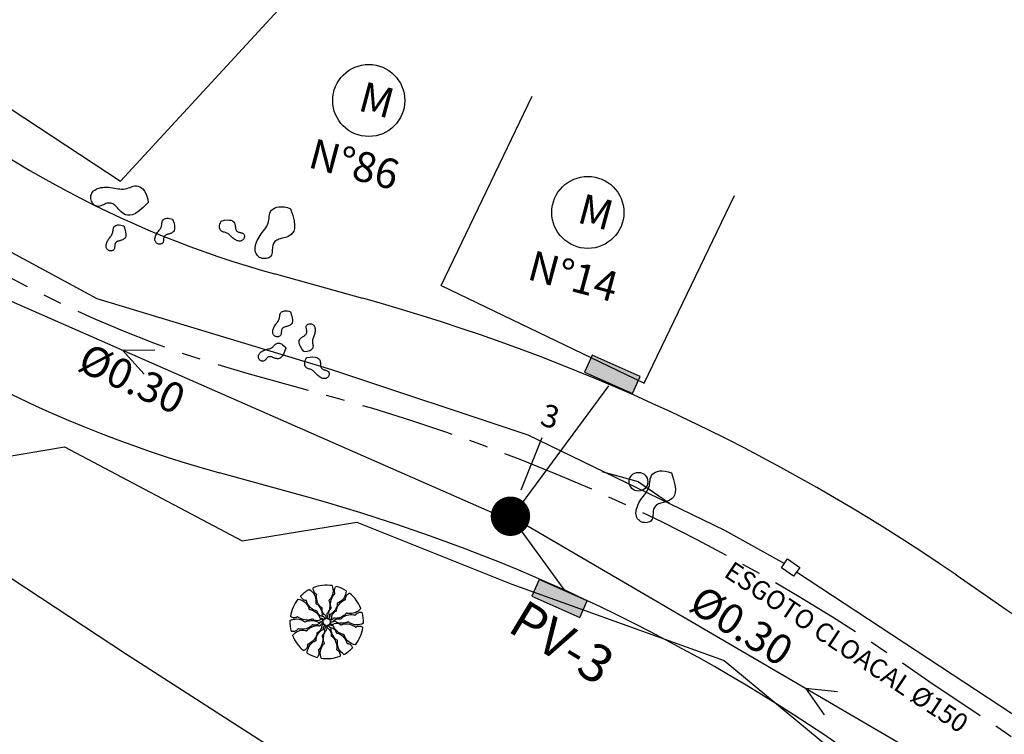
# Model space of a CAD drawing. Extents: x 181388 to 181835, y 1670610 to 1670987.
# Drawn here: x 181523 to 181549, y 1670879 to 1670898 of the extents above; entities that cross this region are included whole.
import ezdxf

# ---------------------------------------------------------------- set-up
doc = ezdxf.new("R2010")
doc.units = 0
doc.header["$MEASUREMENT"] = 0
doc.linetypes.add('CENTER', pattern=[2, 1.25, -0.25, 0.25, -0.25])
doc.layers.get('0').update_dxf_attribs({"linetype": 'CONTINUOUS'})
for name, color, linetype in [('AGUAESGOTO', 2, 'CONTINUOUS'), ('ARV', 1, 'CONTINUOUS'), ('CA', 2, 'ARAME'), ('CASA', 2, 'CONTINUOUS'), ('CRISTA', 7, 'CONTINUOUS'), ('DREN', 4, 'CONTINUOUS'), ('EC', 1, 'CONTINUOUS'), ('EIXO', 1, 'CENTER'), ('ESGOTO', 1, 'ESGOTO'), ('MA', 2, 'MURO'), ('PENA1', 1, 'CONTINUOUS'), ('PENA3', 3, 'CONTINUOUS'), ('PRAN-1', 1, 'CONTINUOUS'), ('TEXTOS', 7, 'CONTINUOUS')]:
    doc.layers.add(name, color=color, linetype=linetype)
doc.styles.get("Standard").update_dxf_attribs({"font": 'simplex.shx'})
doc.linetypes.add('ARAME', pattern='A,3,-0.5,["X",STANDARD,S=0.5,R=0,X=0,Y=-0.2],-0.5', length=4)
doc.linetypes.add('ESGOTO', pattern='A,12.7,-5.08,["00",STANDARD,S=2.54,R=0,X=-2.54,Y=-1.27],-5.08', length=22.86)
doc.linetypes.add('MURO', pattern='A,0.7,[130,ltypeshp.shx,S=0.2,R=0,X=0,Y=0],0.7', length=1.4)
doc.linetypes.add('TRACKS', pattern='A,0.15,[130,ltypeshp.shx,S=0.25,R=0,X=0,Y=0],0.15', length=0.3)

# ---------------------------------------------------------------- blocks, each defined once
blk = doc.blocks.new('EST')
at = {"layer": 'PRAN-1'}
blk.add_line((0, -0.75), (0, 0.75), dxfattribs=at)
blk = doc.blocks.new('BP')
at = {"layer": 'DREN', "linetype": 'CONTINUOUS'}
blk.add_hatch(color=256, dxfattribs=at).paths.add_polyline_path([(1, 0), (-1, 0), (-1, -0.7), (1, -0.7)])
blk.add_lwpolyline([(-1, -0.7), (1, -0.7), (1, 0), (-1, 0)], close=True, dxfattribs=at)

msp = doc.modelspace()

# ---------------------------------------------------------------- hatches: boundary and pattern name
at = {"layer": 'PENA1', "linetype": 'CONTINUOUS'}
h = msp.add_hatch(dxfattribs=at)
h.set_pattern_fill('LINE', color=1, scale=0.5, angle=372.1867, style=0)
h.set_pattern_definition([(12.18674864, (1846691.3, 1447732.857), (-0.3351192405, 1.55172528), [])])
h.paths.add_polyline_path([(181539.825, 1670869.228), (181536.191, 1670871.056), (181533.422, 1670872.449), (181531.224, 1670868.081), (181536.108, 1670861.84)])
h.paths.add_polyline_path([(181534.121, 1670868.292, -1.000009), (181536.451, 1670867.719, -1.000009)], flags=16)
h.paths.add_polyline_path([(181536.191, 1670871.056), (181539.825, 1670869.228), (181541.164, 1670871.89), (181537.53, 1670873.718)])
h.paths.add_polyline_path([(181539.751, 1670871.135, -1.000009), (181537.421, 1670871.708, -1.000009)], flags=16)
h.paths.add_polyline_path([(181527.684, 1670877.888), (181523.55, 1670869.003), (181529.29, 1670866.332), (181533.425, 1670875.217)])
h.paths.add_polyline_path([(181529.56, 1670871.381, -1.000009), (181527.229, 1670871.953, -1.000009)], flags=16)
h.paths.add_polyline_path([(181513.323, 1670884.841), (181509.912, 1670887.543), (181508.018, 1670885.152), (181505.611, 1670887.059), (181502.737, 1670882.307), (181514.504, 1670874.382), (181519.008, 1670882.071)])
h.paths.add_polyline_path([(181510.428, 1670881.225, -1.000009), (181512.758, 1670880.652, -1.000009)], flags=16)
h.paths.add_polyline_path([(181535.848, 1670868.403), (181534.873, 1670868.665), (181534.561, 1670867.506), (181535.536, 1670867.244)], flags=8)
h.paths.add_polyline_path([(181537.568, 1670869.822), (181534.827, 1670870.559), (181534.516, 1670869.4), (181537.256, 1670868.663)], flags=24)
h.paths.add_polyline_path([(181539.54, 1670871.795), (181537.793, 1670872.265), (181537.481, 1670871.106), (181539.229, 1670870.636)], flags=8)
h.paths.add_polyline_path([(181542.24, 1670872.078), (181541.047, 1670872.371), (181540.903, 1670871.788), (181542.096, 1670871.495)], flags=9)
h.paths.add_polyline_path([(181538.606, 1670873.906), (181537.432, 1670874.194), (181537.288, 1670873.612), (181538.463, 1670873.323)], flags=9)
h.paths.add_polyline_path([(181528.957, 1670872.065), (181527.982, 1670872.327), (181527.67, 1670871.168), (181528.645, 1670870.906)], flags=8)
h.paths.add_polyline_path([(181530.677, 1670873.484), (181527.348, 1670874.38), (181527.036, 1670873.221), (181530.365, 1670872.325)], flags=24)
h.paths.add_polyline_path([(181534.233, 1670875.326), (181533.039, 1670875.619), (181532.896, 1670875.037), (181534.089, 1670874.743)], flags=9)
h.paths.add_polyline_path([(181528.585, 1670878.029), (181527.559, 1670878.282), (181527.415, 1670877.699), (181528.442, 1670877.447)], flags=9)
h.paths.add_polyline_path([(181512.155, 1670881.336), (181511.18, 1670881.598), (181510.869, 1670880.439), (181511.844, 1670880.177)], flags=8)
h.paths.add_polyline_path([(181513.875, 1670882.755), (181510.546, 1670883.651), (181510.234, 1670882.492), (181513.564, 1670881.596)], flags=24)
h.paths.add_polyline_path([(181519.91, 1670882.212), (181518.717, 1670882.506), (181518.573, 1670881.923), (181519.766, 1670881.63)], flags=9)
h.paths.add_polyline_path([(181513.649, 1670885.055), (181512.437, 1670885.353), (181512.294, 1670884.77), (181513.506, 1670884.472)], flags=25)
h.paths.add_polyline_path([(181510.662, 1670887.697), (181509.469, 1670887.991), (181509.326, 1670887.408), (181510.519, 1670887.115)], flags=9)

# ---------------------------------------------------------------- linework, layer by layer
at = {"linetype": 'CONTINUOUS', "ltscale": 5, "const_width": 0.525}
msp.add_lwpolyline([(181535.828, 1670884.432, 1), (181536.353, 1670884.432, 1)], format="xyb", close=True, dxfattribs=at)
at = {"layer": 'ARV', "color": 1, "ltscale": 0.5}
for points in [[(181530.737, 1670882.48, -0.131247), (181530.866, 1670882.34, -0.13331), (181530.908, 1670882.157, -0.053308), (181530.903, 1670882.124, 0.169275), (181530.904, 1670882.114, 0.191994), (181530.917, 1670882.1, -0.093208), (181530.948, 1670882.08, -0.078808), (181531.032, 1670881.968, -0.08571), (181531.072, 1670881.846, -0.09635), (181531.07, 1670881.809, 0.174513), (181531.072, 1670881.787, 0.188222), (181531.092, 1670881.769, -0.126406), (181531.125, 1670881.745, -0.174466), (181531.138, 1670881.71, 0.408922), (181531.15, 1670881.698, 0.112048), (181531.152, 1670881.698, 0.029807), (181531.16, 1670881.702, 0.574947), (181531.158, 1670881.792, -0.255344), (181531.071, 1670881.928, -0.055447), (181531.073, 1670881.971, 0.156568), (181531.071, 1670881.987, 0.168717), (181531.062, 1670881.996, -0.077005), (181531.039, 1670882.011, -0.113729), (181530.954, 1670882.135, -0.096241), (181530.922, 1670882.309, -0.074614), (181530.927, 1670882.339, 0.189556), (181530.926, 1670882.352, 0.190897), (181530.919, 1670882.359, -0.076956), (181530.898, 1670882.371, -0.129451), (181530.848, 1670882.44, -0.126793), (181530.837, 1670882.526)], [(181531.338, 1670882.582, -0.131247), (181531.36, 1670882.393, -0.13331), (181531.284, 1670882.221, -0.053308), (181531.261, 1670882.198, 0.169275), (181531.256, 1670882.189, 0.191994), (181531.259, 1670882.17, -0.093208), (181531.271, 1670882.135, -0.078808), (181531.273, 1670881.995, -0.08571), (181531.232, 1670881.873, -0.09635), (181531.209, 1670881.844, 0.174513), (181531.198, 1670881.826, 0.188222), (181531.203, 1670881.799, -0.126406), (181531.215, 1670881.76, -0.174466), (181531.205, 1670881.725, 0.408922), (181531.208, 1670881.707, 0.112048), (181531.21, 1670881.706, 0.029807), (181531.218, 1670881.705, 0.574947), (181531.27, 1670881.779, -0.255344), (181531.281, 1670881.94, -0.055447), (181531.308, 1670881.974, 0.156568), (181531.315, 1670881.987, 0.168717), (181531.313, 1670882, -0.077005), (181531.304, 1670882.026, -0.113729), (181531.309, 1670882.176, -0.096241), (181531.387, 1670882.335, -0.074614), (181531.408, 1670882.356, 0.189556), (181531.415, 1670882.367, 0.190897), (181531.413, 1670882.377, -0.076956), (181531.404, 1670882.399, -0.129451), (181531.404, 1670882.484, -0.126793), (181531.447, 1670882.56)], [(181531.714, 1670882.443, -0.131247), (181531.658, 1670882.261, -0.13331), (181531.519, 1670882.134, -0.053308), (181531.489, 1670882.122, 0.169275), (181531.48, 1670882.116, 0.191994), (181531.476, 1670882.098, -0.093208), (181531.473, 1670882.06, -0.078808), (181531.418, 1670881.932, -0.08571), (181531.333, 1670881.836, -0.09635), (181531.299, 1670881.819, 0.174513), (181531.282, 1670881.807, 0.188222), (181531.276, 1670881.78, -0.126406), (181531.272, 1670881.739, -0.174466), (181531.248, 1670881.711, 0.408922), (181531.243, 1670881.694, 0.112048), (181531.245, 1670881.692, 0.029807), (181531.252, 1670881.688, 0.574947), (181531.329, 1670881.735, -0.255344), (181531.404, 1670881.878, -0.055447), (181531.442, 1670881.898, 0.156568), (181531.454, 1670881.908, 0.168717), (181531.457, 1670881.92, -0.077005), (181531.459, 1670881.947, -0.113729), (181531.524, 1670882.083, -0.096241), (181531.659, 1670882.197, -0.074614), (181531.687, 1670882.208, 0.189556), (181531.698, 1670882.215, 0.190897), (181531.7, 1670882.225, -0.076956), (181531.7, 1670882.249, -0.129451), (181531.735, 1670882.327, -0.126793), (181531.804, 1670882.379)], [(181530.429, 1670882.224, -0.131247), (181530.603, 1670882.148, -0.13331), (181530.715, 1670881.997, -0.053308), (181530.723, 1670881.965, 0.169275), (181530.728, 1670881.955, 0.191994), (181530.746, 1670881.949, -0.093208), (181530.783, 1670881.942, -0.078808), (181530.904, 1670881.874, -0.08571), (181530.99, 1670881.778, -0.09635), (181531.003, 1670881.743, 0.174513), (181531.013, 1670881.724, 0.188222), (181531.039, 1670881.715, -0.126406), (181531.079, 1670881.707, -0.174466), (181531.104, 1670881.68, 0.408922), (181531.121, 1670881.673, 0.112048), (181531.123, 1670881.674, 0.029807), (181531.128, 1670881.681, 0.574947), (181531.09, 1670881.763, -0.255344), (181530.956, 1670881.853, -0.055447), (181530.94, 1670881.893, 0.156568), (181530.932, 1670881.906, 0.168717), (181530.92, 1670881.911, -0.077005), (181530.893, 1670881.916, -0.113729), (181530.766, 1670881.995, -0.096241), (181530.667, 1670882.142, -0.074614), (181530.659, 1670882.172, 0.189556), (181530.653, 1670882.183, 0.190897), (181530.644, 1670882.186, -0.076956), (181530.62, 1670882.189, -0.129451), (181530.546, 1670882.232, -0.126793), (181530.502, 1670882.307)], [(181532.104, 1670881.973, -0.131247), (181531.95, 1670881.86, -0.13331), (181531.763, 1670881.84, -0.053308), (181531.732, 1670881.848, 0.169275), (181531.721, 1670881.848, 0.191994), (181531.707, 1670881.837, -0.093208), (181531.683, 1670881.808, -0.078808), (181531.562, 1670881.737, -0.08571), (181531.437, 1670881.711, -0.09635), (181531.4, 1670881.717, 0.174513), (181531.378, 1670881.717, 0.188222), (181531.357, 1670881.699, -0.126406), (181531.33, 1670881.669, -0.174466), (181531.294, 1670881.66, 0.408922), (181531.28, 1670881.649, 0.112048), (181531.281, 1670881.647, 0.029807), (181531.284, 1670881.639, 0.574947), (181531.373, 1670881.631, -0.255344), (181531.519, 1670881.702, -0.055447), (181531.561, 1670881.696, 0.156568), (181531.577, 1670881.696, 0.168717), (181531.587, 1670881.704, -0.077005), (181531.604, 1670881.725, -0.113729), (181531.737, 1670881.796, -0.096241), (181531.914, 1670881.808, -0.074614), (181531.943, 1670881.8, 0.189556), (181531.955, 1670881.799, 0.190897), (181531.963, 1670881.806, -0.076956), (181531.977, 1670881.825, -0.129451), (181532.051, 1670881.868, -0.126793), (181532.138, 1670881.868)], [(181530.217, 1670881.652, -0.131247), (181530.403, 1670881.694, -0.13331), (181530.582, 1670881.638, -0.053308), (181530.608, 1670881.618, 0.169275), (181530.617, 1670881.613, 0.191994), (181530.635, 1670881.618, -0.093208), (181530.669, 1670881.635, -0.078808), (181530.807, 1670881.652, -0.08571), (181530.933, 1670881.625, -0.09635), (181530.964, 1670881.605, 0.174513), (181530.984, 1670881.596, 0.188222), (181531.01, 1670881.604, -0.126406), (181531.047, 1670881.621, -0.174466), (181531.083, 1670881.614, 0.408922), (181531.101, 1670881.619, 0.112048), (181531.101, 1670881.621, 0.029807), (181531.102, 1670881.629, 0.574947), (181531.023, 1670881.672, -0.255344), (181530.861, 1670881.666, -0.055447), (181530.825, 1670881.689, 0.156568), (181530.81, 1670881.695, 0.168717), (181530.798, 1670881.691, -0.077005), (181530.774, 1670881.679, -0.113729), (181530.624, 1670881.668, -0.096241), (181530.457, 1670881.727, -0.074614), (181530.433, 1670881.746, 0.189556), (181530.422, 1670881.752, 0.190897), (181530.413, 1670881.749, -0.076956), (181530.392, 1670881.737, -0.129451), (181530.307, 1670881.728, -0.126793), (181530.227, 1670881.762)], [(181530.284, 1670881.257, -0.131247), (181530.437, 1670881.37, -0.13331), (181530.624, 1670881.391, -0.053308), (181530.656, 1670881.383, 0.169275), (181530.666, 1670881.382, 0.191994), (181530.681, 1670881.394, -0.093208), (181530.705, 1670881.423, -0.078808), (181530.825, 1670881.494, -0.08571), (181530.951, 1670881.52, -0.09635), (181530.988, 1670881.514, 0.174513), (181531.009, 1670881.514, 0.188222), (181531.03, 1670881.532, -0.126406), (181531.057, 1670881.562, -0.174466), (181531.093, 1670881.57, 0.408922), (181531.107, 1670881.581, 0.112048), (181531.107, 1670881.583, 0.029807), (181531.104, 1670881.591, 0.574947), (181531.014, 1670881.599, -0.255344), (181530.869, 1670881.528, -0.055447), (181530.826, 1670881.535, 0.156568), (181530.811, 1670881.534, 0.168717), (181530.801, 1670881.526, -0.077005), (181530.783, 1670881.505, -0.113729), (181530.65, 1670881.435, -0.096241), (181530.474, 1670881.422, -0.074614), (181530.445, 1670881.431, 0.189556), (181530.432, 1670881.431, 0.190897), (181530.425, 1670881.425, -0.076956), (181530.41, 1670881.405, -0.129451), (181530.336, 1670881.363, -0.126793), (181530.249, 1670881.362)], [(181532.171, 1670881.579, -0.131247), (181531.985, 1670881.536, -0.13331), (181531.806, 1670881.592, -0.053308), (181531.78, 1670881.613, 0.169275), (181531.77, 1670881.617, 0.191994), (181531.752, 1670881.612, -0.093208), (181531.719, 1670881.596, -0.078808), (181531.58, 1670881.579, -0.08571), (181531.455, 1670881.605, -0.09635), (181531.423, 1670881.626, 0.174513), (181531.404, 1670881.634, 0.188222), (181531.377, 1670881.626, -0.126406), (181531.34, 1670881.61, -0.174466), (181531.304, 1670881.616, 0.408922), (181531.287, 1670881.612, 0.112048), (181531.286, 1670881.61, 0.029807), (181531.286, 1670881.601, 0.574947), (181531.364, 1670881.558, -0.255344), (181531.526, 1670881.565, -0.055447), (181531.563, 1670881.542, 0.156568), (181531.577, 1670881.536, 0.168717), (181531.589, 1670881.539, -0.077005), (181531.614, 1670881.551, -0.113729), (181531.764, 1670881.563, -0.096241), (181531.93, 1670881.503, -0.074614), (181531.954, 1670881.484, 0.189556), (181531.965, 1670881.479, 0.190897), (181531.975, 1670881.482, -0.076956), (181531.996, 1670881.494, -0.129451), (181532.081, 1670881.503, -0.126793), (181532.16, 1670881.469)], [(181530.673, 1670880.787, -0.131247), (181530.73, 1670880.97, -0.13331), (181530.868, 1670881.097, -0.053308), (181530.899, 1670881.109, 0.169275), (181530.907, 1670881.115, 0.191994), (181530.912, 1670881.133, -0.093208), (181530.914, 1670881.17, -0.078808), (181530.969, 1670881.299, -0.08571), (181531.055, 1670881.394, -0.09635), (181531.088, 1670881.411, 0.174513), (181531.105, 1670881.424, 0.188222), (181531.112, 1670881.451, -0.126406), (181531.116, 1670881.491, -0.174466), (181531.139, 1670881.519, 0.408922), (181531.144, 1670881.536, 0.112048), (181531.143, 1670881.538, 0.029807), (181531.136, 1670881.543, 0.574947), (181531.059, 1670881.496, -0.255344), (181530.984, 1670881.353, -0.055447), (181530.946, 1670881.333, 0.156568), (181530.933, 1670881.323, 0.168717), (181530.93, 1670881.311, -0.077005), (181530.928, 1670881.283, -0.113729), (181530.863, 1670881.148, -0.096241), (181530.729, 1670881.033, -0.074614), (181530.7, 1670881.022, 0.189556), (181530.69, 1670881.015, 0.190897), (181530.687, 1670881.006, -0.076956), (181530.687, 1670880.982, -0.129451), (181530.653, 1670880.904, -0.126793), (181530.583, 1670880.851)], [(181531.049, 1670880.648, -0.131247), (181531.028, 1670880.838, -0.13331), (181531.103, 1670881.01, -0.053308), (181531.126, 1670881.033, 0.169275), (181531.132, 1670881.042, 0.191994), (181531.129, 1670881.06, -0.093208), (181531.116, 1670881.096, -0.078808), (181531.115, 1670881.235, -0.08571), (181531.155, 1670881.357, -0.09635), (181531.179, 1670881.386, 0.174513), (181531.189, 1670881.405, 0.188222), (181531.184, 1670881.432, -0.126406), (181531.172, 1670881.47, -0.174466), (181531.183, 1670881.506, 0.408922), (181531.18, 1670881.523, 0.112048), (181531.178, 1670881.524, 0.029807), (181531.17, 1670881.525, 0.574947), (181531.118, 1670881.452, -0.255344), (181531.107, 1670881.29, -0.055447), (181531.08, 1670881.257, 0.156568), (181531.072, 1670881.243, 0.168717), (181531.074, 1670881.23, -0.077005), (181531.084, 1670881.205, -0.113729), (181531.078, 1670881.054, -0.096241), (181531.001, 1670880.895, -0.074614), (181530.979, 1670880.874, 0.189556), (181530.972, 1670880.864, 0.190897), (181530.974, 1670880.854, -0.076956), (181530.984, 1670880.832, -0.129451), (181530.983, 1670880.746, -0.126793), (181530.941, 1670880.671)], [(181531.651, 1670880.751, -0.131247), (181531.521, 1670880.891, -0.13331), (181531.48, 1670881.074, -0.053308), (181531.485, 1670881.106, 0.169275), (181531.484, 1670881.117, 0.191994), (181531.471, 1670881.13, -0.093208), (181531.439, 1670881.151, -0.078808), (181531.355, 1670881.262, -0.08571), (181531.316, 1670881.384, -0.09635), (181531.317, 1670881.422, 0.174513), (181531.315, 1670881.443, 0.188222), (181531.295, 1670881.462, -0.126406), (181531.262, 1670881.486, -0.174466), (181531.25, 1670881.52, 0.408922), (181531.237, 1670881.533, 0.112048), (181531.235, 1670881.533, 0.029807), (181531.228, 1670881.529, 0.574947), (181531.23, 1670881.439, -0.255344), (181531.316, 1670881.302, -0.055447), (181531.314, 1670881.259, 0.156568), (181531.317, 1670881.244, 0.168717), (181531.326, 1670881.235, -0.077005), (181531.349, 1670881.219, -0.113729), (181531.433, 1670881.095, -0.096241), (181531.465, 1670880.921, -0.074614), (181531.46, 1670880.891, 0.189556), (181531.461, 1670880.879, 0.190897), (181531.469, 1670880.872, -0.076956), (181531.489, 1670880.86, -0.129451), (181531.54, 1670880.791, -0.126793), (181531.55, 1670880.705)], [(181531.959, 1670881.006, -0.131247), (181531.784, 1670881.083, -0.13331), (181531.673, 1670881.234, -0.053308), (181531.664, 1670881.266, 0.169275), (181531.659, 1670881.275, 0.191994), (181531.642, 1670881.282, -0.093208), (181531.605, 1670881.288, -0.078808), (181531.483, 1670881.357, -0.08571), (181531.398, 1670881.453, -0.09635), (181531.385, 1670881.488, 0.174513), (181531.374, 1670881.506, 0.188222), (181531.348, 1670881.515, -0.126406), (181531.309, 1670881.524, -0.174466), (181531.283, 1670881.551, 0.408922), (181531.267, 1670881.557, 0.112048), (181531.265, 1670881.556, 0.029807), (181531.26, 1670881.549, 0.574947), (181531.297, 1670881.468, -0.255344), (181531.432, 1670881.377, -0.055447), (181531.447, 1670881.337, 0.156568), (181531.455, 1670881.324, 0.168717), (181531.467, 1670881.32, -0.077005), (181531.494, 1670881.315, -0.113729), (181531.622, 1670881.235, -0.096241), (181531.721, 1670881.088, -0.074614), (181531.728, 1670881.059, 0.189556), (181531.734, 1670881.048, 0.190897), (181531.743, 1670881.044, -0.076956), (181531.767, 1670881.042, -0.129451), (181531.841, 1670880.999, -0.126793), (181531.885, 1670880.924)]]:
    msp.add_lwpolyline(points, format="xyb", dxfattribs=at)
for start, end in [(117.8547, 135.0036), (81.4873, 111.4873), (57.8547, 75.0036), (21.4873, 51.371), (141.4873, 171.371), (357.8547, 15.0036), (177.8547, 195.0036), (321.4873, 351.371), (201.4873, 231.4873), (237.8547, 255.0036), (297.8547, 315.0036), (261.4873, 291.371)]:
    msp.add_arc((181531.194, 1670881.615), 0.978, start, end, dxfattribs=at)
at = {"layer": 'CA', "color": 1, "linetype": 'ARAME'}
for p, q in [((181534.242, 1670890.577), (181536.665, 1670895.622)), ((181539.654, 1670887.977), (181542.055, 1670892.975)), ((181534.242, 1670890.577), (181539.654, 1670887.977)), ((181520.638, 1670884.191), (181525.865, 1670880.756))]:
    msp.add_line(p, q, dxfattribs=at)
at = {"layer": 'CASA', "color": 1}
for centre in [(181532.315, 1670895.511), (181538.152, 1670892.527)]:
    msp.add_circle(centre, 0.96, dxfattribs=at)
at = {"layer": 'CRISTA', "color": 1, "linetype": 'CONTINUOUS'}
for p, q in [((181521.153, 1670885.772), (181524.214, 1670886.277)), ((181524.214, 1670886.277), (181528.943, 1670883.772)), ((181528.943, 1670883.772), (181532.002, 1670884.273)), ((181532.002, 1670884.273), (181536.129, 1670882.62)), ((181536.129, 1670882.62), (181541.787, 1670880.591)), ((181541.787, 1670880.591), (181546.587, 1670876.608))]:
    msp.add_line(p, q, dxfattribs=at)
at = {"layer": 'DREN', "linetype": 'CONTINUOUS'}
msp.add_line((181517.478, 1670892.493), (181535.828, 1670884.432), dxfattribs=at)
at = {"layer": 'DREN'}
for p, q in [((181525.754, 1670888.858), (181526.62, 1670888.867)), ((181525.754, 1670888.858), (181526.333, 1670888.214)), ((181553.132, 1670874.489), (181536.09, 1670884.432)), ((181543.946, 1670879.849), (181544.807, 1670879.759)), ((181543.946, 1670879.849), (181544.447, 1670879.143))]:
    msp.add_line(p, q, dxfattribs=at)
at = {"layer": 'EC', "color": 1, "linetype": 'CONTINUOUS'}
msp.add_line((181525.865, 1670880.756), (181534.375, 1670875.292), dxfattribs=at)
at = {"layer": 'EIXO', "color": 1}
for p, q in [((181529.073, 1670888.239), (181529.073, 1670888.239)), ((181529.073, 1670888.239), (181529.073, 1670888.239)), ((181529.073, 1670888.239), (181529.073, 1670888.239)), ((181539.5, 1670885.351), (181538.536, 1670885.618)), ((181539.5, 1670885.351), (181540.324, 1670884.784))]:
    msp.add_line(p, q, dxfattribs=at)
at = {"layer": 'EIXO', "color": 1, "ltscale": 2, "flags": 128}
msp.add_lwpolyline([(181608.244, 1670856.989), (181583.24, 1670863.544, -0.086724), (181547.239, 1670880.028), (181546.406, 1670880.601, 0.083234), (181531.422, 1670887.588), (181529.073, 1670888.239, -0.116317), (181516.999, 1670894.864), (181507.247, 1670903.651, 0.133888), (181485.17, 1670914.789, 0.133888)], format="xyb", dxfattribs=at)
at = {"layer": 'ESGOTO', "linetype": 'ESGOTO', "ltscale": 0.15, "flags": 128}
for points in [[(181519.97, 1670892.984), (181525.069, 1670890.23), (181531.327, 1670888.345), (181536.552, 1670886.6), (181541.79, 1670884.063), (181543.391, 1670883.175)], [(181543.714, 1670882.949), (181553.892, 1670876.256), (181559.528, 1670873.272)]]:
    msp.add_lwpolyline(points, dxfattribs=at)
at = {"layer": 'ESGOTO', "color": 1, "linetype": 'CONTINUOUS'}
msp.add_lwpolyline([(181543.632, 1670882.831), (181543.309, 1670883.057), (181543.474, 1670883.293), (181543.797, 1670883.067)], close=True, dxfattribs=at)
msp.add_lwpolyline([(181543.632, 1670882.831), (181543.309, 1670883.057), (181543.474, 1670883.293), (181543.797, 1670883.067)], close=True, dxfattribs=at)
at = {"layer": 'MA', "color": 1, "linetype": 'MURO'}
for p, q in [((181525.704, 1670893.365), (181531.031, 1670899.146)), ((181520.872, 1670896.531), (181525.704, 1670893.365))]:
    msp.add_line(p, q, dxfattribs=at)
at = {"layer": 'MA', "color": 1, "linetype": 'ARAME'}
for points in [[(181526.438, 1670892.795), (181526.309, 1670892.662), (181526.197, 1670892.566), (181526.1, 1670892.502), (181526.018, 1670892.466), (181525.948, 1670892.451), (181525.888, 1670892.453), (181525.837, 1670892.468), (181525.794, 1670892.49), (181525.755, 1670892.515), (181525.722, 1670892.541), (181525.692, 1670892.569), (181525.665, 1670892.597), (181525.641, 1670892.625), (181525.618, 1670892.652), (181525.595, 1670892.678), (181525.572, 1670892.702), (181525.548, 1670892.723), (181525.523, 1670892.741), (181525.496, 1670892.756), (181525.469, 1670892.767), (181525.44, 1670892.775), (181525.411, 1670892.778), (181525.38, 1670892.777), (181525.347, 1670892.772), (181525.314, 1670892.762), (181525.28, 1670892.748), (181525.245, 1670892.733), (181525.21, 1670892.718), (181525.175, 1670892.705), (181525.14, 1670892.694), (181525.106, 1670892.689), (181525.074, 1670892.69), (181525.043, 1670892.7), (181525.014, 1670892.716), (181524.987, 1670892.738), (181524.964, 1670892.766), (181524.944, 1670892.797), (181524.928, 1670892.831), (181524.917, 1670892.867), (181524.911, 1670892.903), (181524.91, 1670892.94), (181524.915, 1670892.975), (181524.925, 1670893.009), (181524.94, 1670893.042), (181524.96, 1670893.072), (181524.985, 1670893.1), (181525.016, 1670893.125), (181525.05, 1670893.146), (181525.09, 1670893.164), (181525.133, 1670893.178), (181525.179, 1670893.188), (181525.228, 1670893.196), (181525.279, 1670893.2), (181525.331, 1670893.2), (181525.384, 1670893.198), (181525.436, 1670893.194), (181525.488, 1670893.186), (181525.538, 1670893.178), (181525.588, 1670893.168), (181525.637, 1670893.16), (181525.685, 1670893.153), (181525.732, 1670893.149), (181525.779, 1670893.149), (181525.824, 1670893.154), (181525.869, 1670893.164), (181525.912, 1670893.179), (181525.956, 1670893.195), (181525.999, 1670893.211), (181526.042, 1670893.224), (181526.085, 1670893.233), (181526.128, 1670893.236), (181526.172, 1670893.229), (181526.217, 1670893.212), (181526.261, 1670893.183), (181526.303, 1670893.145), (181526.342, 1670893.095), (181526.376, 1670893.035), (181526.404, 1670892.965), (181526.426, 1670892.885), (181526.438, 1670892.795)], [(181530.233, 1670892.625), (181530.292, 1670892.449), (181530.327, 1670892.306), (181530.34, 1670892.191), (181530.335, 1670892.101), (181530.316, 1670892.032), (181530.287, 1670891.98), (181530.251, 1670891.941), (181530.211, 1670891.912), (181530.172, 1670891.89), (181530.133, 1670891.872), (181530.094, 1670891.858), (181530.057, 1670891.847), (181530.021, 1670891.838), (181529.986, 1670891.83), (181529.953, 1670891.821), (181529.921, 1670891.811), (181529.892, 1670891.8), (181529.864, 1670891.786), (181529.839, 1670891.769), (181529.816, 1670891.75), (181529.797, 1670891.728), (181529.78, 1670891.703), (181529.767, 1670891.675), (181529.757, 1670891.644), (181529.751, 1670891.609), (181529.747, 1670891.573), (181529.744, 1670891.535), (181529.742, 1670891.496), (181529.738, 1670891.459), (181529.731, 1670891.424), (181529.721, 1670891.391), (181529.705, 1670891.363), (181529.682, 1670891.34), (181529.655, 1670891.321), (181529.623, 1670891.308), (181529.588, 1670891.299), (181529.551, 1670891.296), (181529.513, 1670891.297), (181529.476, 1670891.304), (181529.441, 1670891.315), (181529.408, 1670891.331), (181529.379, 1670891.351), (181529.353, 1670891.376), (181529.331, 1670891.404), (181529.313, 1670891.436), (181529.3, 1670891.471), (181529.292, 1670891.509), (181529.288, 1670891.55), (181529.291, 1670891.593), (181529.298, 1670891.638), (181529.309, 1670891.684), (181529.325, 1670891.731), (181529.345, 1670891.778), (181529.368, 1670891.824), (181529.394, 1670891.87), (181529.422, 1670891.915), (181529.452, 1670891.957), (181529.483, 1670891.998), (181529.514, 1670892.039), (181529.544, 1670892.078), (181529.572, 1670892.118), (181529.597, 1670892.158), (181529.618, 1670892.199), (181529.634, 1670892.242), (181529.645, 1670892.286), (181529.652, 1670892.332), (181529.658, 1670892.378), (181529.663, 1670892.423), (181529.67, 1670892.468), (181529.682, 1670892.51), (181529.7, 1670892.55), (181529.726, 1670892.586), (181529.762, 1670892.618), (181529.807, 1670892.644), (181529.86, 1670892.664), (181529.922, 1670892.676), (181529.991, 1670892.679), (181530.066, 1670892.673), (181530.147, 1670892.655), (181530.233, 1670892.625)], [(181527.091, 1670892.345), (181527.12, 1670892.257), (181527.138, 1670892.186), (181527.144, 1670892.128), (181527.142, 1670892.083), (181527.132, 1670892.048), (181527.118, 1670892.022), (181527.099, 1670892.003), (181527.08, 1670891.989), (181527.06, 1670891.977), (181527.04, 1670891.969), (181527.021, 1670891.962), (181527.003, 1670891.956), (181526.985, 1670891.952), (181526.967, 1670891.947), (181526.951, 1670891.943), (181526.935, 1670891.938), (181526.92, 1670891.932), (181526.906, 1670891.925), (181526.894, 1670891.917), (181526.882, 1670891.908), (181526.872, 1670891.897), (181526.864, 1670891.884), (181526.857, 1670891.87), (181526.853, 1670891.854), (181526.849, 1670891.837), (181526.848, 1670891.819), (181526.846, 1670891.8), (181526.845, 1670891.781), (181526.843, 1670891.762), (181526.84, 1670891.745), (181526.834, 1670891.728), (181526.826, 1670891.714), (181526.815, 1670891.702), (181526.801, 1670891.693), (181526.785, 1670891.687), (181526.768, 1670891.682), (181526.749, 1670891.681), (181526.731, 1670891.681), (181526.712, 1670891.684), (181526.695, 1670891.69), (181526.678, 1670891.698), (181526.664, 1670891.708), (181526.651, 1670891.72), (181526.64, 1670891.735), (181526.631, 1670891.75), (181526.624, 1670891.768), (181526.62, 1670891.787), (181526.618, 1670891.807), (181526.619, 1670891.829), (181526.623, 1670891.851), (181526.629, 1670891.875), (181526.637, 1670891.898), (181526.647, 1670891.921), (181526.658, 1670891.945), (181526.671, 1670891.968), (181526.685, 1670891.99), (181526.7, 1670892.011), (181526.715, 1670892.032), (181526.731, 1670892.052), (181526.746, 1670892.072), (181526.76, 1670892.092), (181526.773, 1670892.112), (181526.783, 1670892.132), (181526.791, 1670892.154), (181526.797, 1670892.176), (181526.8, 1670892.199), (181526.803, 1670892.222), (181526.806, 1670892.244), (181526.809, 1670892.266), (181526.815, 1670892.288), (181526.824, 1670892.308), (181526.837, 1670892.326), (181526.855, 1670892.341), (181526.877, 1670892.355), (181526.904, 1670892.365), (181526.935, 1670892.371), (181526.97, 1670892.372), (181527.007, 1670892.369), (181527.048, 1670892.36), (181527.091, 1670892.345)], [(181528.384, 1670892.299), (181528.475, 1670892.318), (181528.548, 1670892.326), (181528.606, 1670892.325), (181528.65, 1670892.318), (181528.684, 1670892.304), (181528.708, 1670892.287), (181528.725, 1670892.266), (181528.737, 1670892.245), (181528.746, 1670892.224), (181528.752, 1670892.204), (181528.757, 1670892.184), (181528.76, 1670892.165), (181528.762, 1670892.146), (181528.764, 1670892.128), (181528.766, 1670892.111), (181528.769, 1670892.095), (181528.773, 1670892.08), (181528.779, 1670892.065), (181528.785, 1670892.052), (181528.794, 1670892.039), (181528.803, 1670892.028), (181528.815, 1670892.018), (181528.828, 1670892.01), (181528.843, 1670892.003), (181528.859, 1670891.998), (181528.877, 1670891.994), (181528.896, 1670891.991), (181528.915, 1670891.987), (181528.933, 1670891.983), (181528.95, 1670891.978), (181528.966, 1670891.97), (181528.979, 1670891.961), (181528.989, 1670891.948), (181528.997, 1670891.933), (181529.001, 1670891.917), (181529.004, 1670891.899), (181529.003, 1670891.88), (181529, 1670891.862), (181528.995, 1670891.844), (181528.987, 1670891.827), (181528.977, 1670891.812), (181528.965, 1670891.798), (181528.952, 1670891.787), (181528.936, 1670891.778), (181528.919, 1670891.771), (181528.901, 1670891.766), (181528.882, 1670891.764), (181528.861, 1670891.765), (181528.84, 1670891.769), (181528.818, 1670891.775), (181528.796, 1670891.784), (181528.774, 1670891.794), (181528.752, 1670891.807), (181528.73, 1670891.821), (181528.709, 1670891.837), (181528.688, 1670891.853), (181528.669, 1670891.871), (181528.65, 1670891.889), (181528.632, 1670891.906), (181528.614, 1670891.924), (181528.596, 1670891.94), (181528.578, 1670891.955), (181528.559, 1670891.968), (181528.538, 1670891.978), (181528.517, 1670891.986), (181528.495, 1670891.993), (181528.472, 1670891.998), (181528.45, 1670892.003), (181528.429, 1670892.01), (181528.408, 1670892.018), (181528.39, 1670892.029), (181528.373, 1670892.044), (181528.36, 1670892.064), (181528.349, 1670892.088), (181528.343, 1670892.116), (181528.34, 1670892.147), (181528.343, 1670892.182), (181528.35, 1670892.219), (181528.364, 1670892.258), (181528.384, 1670892.299)], [(181525.791, 1670892.168), (181525.821, 1670892.08), (181525.838, 1670892.009), (181525.844, 1670891.951), (181525.842, 1670891.906), (181525.832, 1670891.872), (181525.818, 1670891.846), (181525.8, 1670891.826), (181525.78, 1670891.812), (181525.76, 1670891.801), (181525.741, 1670891.792), (181525.722, 1670891.785), (181525.703, 1670891.779), (181525.685, 1670891.775), (181525.668, 1670891.771), (181525.651, 1670891.766), (181525.635, 1670891.761), (181525.62, 1670891.756), (181525.606, 1670891.749), (181525.594, 1670891.74), (181525.583, 1670891.731), (181525.573, 1670891.72), (181525.564, 1670891.707), (181525.558, 1670891.693), (181525.553, 1670891.678), (181525.55, 1670891.66), (181525.548, 1670891.642), (181525.547, 1670891.623), (181525.545, 1670891.604), (181525.543, 1670891.585), (181525.54, 1670891.568), (181525.535, 1670891.551), (181525.527, 1670891.537), (181525.516, 1670891.526), (181525.502, 1670891.516), (181525.486, 1670891.51), (181525.468, 1670891.505), (181525.45, 1670891.504), (181525.431, 1670891.504), (181525.412, 1670891.508), (181525.395, 1670891.513), (181525.378, 1670891.521), (181525.364, 1670891.531), (181525.351, 1670891.544), (181525.34, 1670891.558), (181525.331, 1670891.574), (181525.324, 1670891.591), (181525.32, 1670891.61), (181525.319, 1670891.631), (181525.32, 1670891.652), (181525.323, 1670891.675), (181525.329, 1670891.698), (181525.337, 1670891.721), (181525.347, 1670891.745), (181525.358, 1670891.768), (181525.371, 1670891.791), (181525.385, 1670891.813), (181525.4, 1670891.834), (181525.416, 1670891.855), (181525.431, 1670891.875), (181525.446, 1670891.895), (181525.46, 1670891.915), (181525.473, 1670891.935), (181525.483, 1670891.955), (181525.492, 1670891.977), (181525.497, 1670891.999), (181525.501, 1670892.022), (181525.503, 1670892.045), (181525.506, 1670892.067), (181525.51, 1670892.09), (181525.515, 1670892.111), (181525.524, 1670892.131), (181525.537, 1670892.149), (181525.555, 1670892.165), (181525.578, 1670892.178), (181525.605, 1670892.188), (181525.635, 1670892.194), (181525.67, 1670892.195), (181525.708, 1670892.192), (181525.748, 1670892.183), (181525.791, 1670892.168)], [(181530.23, 1670889.88), (181530.259, 1670889.792), (181530.277, 1670889.721), (181530.283, 1670889.663), (181530.281, 1670889.618), (181530.271, 1670889.584), (181530.257, 1670889.558), (181530.238, 1670889.538), (181530.219, 1670889.524), (181530.199, 1670889.513), (181530.18, 1670889.504), (181530.16, 1670889.497), (181530.142, 1670889.491), (181530.124, 1670889.487), (181530.106, 1670889.483), (181530.09, 1670889.478), (181530.074, 1670889.473), (181530.059, 1670889.468), (181530.045, 1670889.461), (181530.033, 1670889.452), (181530.021, 1670889.443), (181530.011, 1670889.432), (181530.003, 1670889.419), (181529.996, 1670889.405), (181529.992, 1670889.39), (181529.988, 1670889.372), (181529.987, 1670889.354), (181529.985, 1670889.335), (181529.984, 1670889.316), (181529.982, 1670889.297), (181529.979, 1670889.28), (181529.973, 1670889.263), (181529.965, 1670889.249), (181529.954, 1670889.238), (181529.94, 1670889.228), (181529.924, 1670889.222), (181529.907, 1670889.217), (181529.889, 1670889.216), (181529.87, 1670889.216), (181529.851, 1670889.22), (181529.834, 1670889.225), (181529.817, 1670889.233), (181529.803, 1670889.243), (181529.79, 1670889.255), (181529.779, 1670889.27), (181529.77, 1670889.286), (181529.763, 1670889.303), (181529.759, 1670889.322), (181529.757, 1670889.343), (181529.758, 1670889.364), (181529.762, 1670889.387), (181529.768, 1670889.41), (181529.776, 1670889.433), (181529.786, 1670889.457), (181529.797, 1670889.48), (181529.81, 1670889.503), (181529.824, 1670889.525), (181529.839, 1670889.546), (181529.855, 1670889.567), (181529.87, 1670889.587), (181529.885, 1670889.607), (181529.899, 1670889.627), (181529.912, 1670889.647), (181529.922, 1670889.667), (181529.93, 1670889.689), (181529.936, 1670889.711), (181529.939, 1670889.734), (181529.942, 1670889.757), (181529.945, 1670889.779), (181529.948, 1670889.802), (181529.954, 1670889.823), (181529.963, 1670889.843), (181529.976, 1670889.861), (181529.994, 1670889.877), (181530.016, 1670889.89), (181530.043, 1670889.9), (181530.074, 1670889.906), (181530.109, 1670889.907), (181530.146, 1670889.904), (181530.187, 1670889.895), (181530.23, 1670889.88)], [(181530.586, 1670888.818), (181530.531, 1670888.893), (181530.494, 1670888.956), (181530.471, 1670889.009), (181530.459, 1670889.053), (181530.458, 1670889.089), (181530.464, 1670889.118), (181530.476, 1670889.142), (181530.491, 1670889.162), (181530.506, 1670889.178), (181530.522, 1670889.192), (181530.538, 1670889.205), (181530.554, 1670889.216), (181530.57, 1670889.225), (181530.586, 1670889.234), (181530.6, 1670889.243), (181530.614, 1670889.253), (181530.626, 1670889.263), (181530.637, 1670889.274), (181530.647, 1670889.285), (181530.655, 1670889.298), (181530.661, 1670889.311), (181530.665, 1670889.326), (181530.668, 1670889.341), (181530.668, 1670889.357), (181530.666, 1670889.375), (181530.662, 1670889.393), (181530.657, 1670889.411), (181530.653, 1670889.43), (181530.649, 1670889.448), (181530.647, 1670889.466), (181530.648, 1670889.483), (181530.651, 1670889.499), (181530.658, 1670889.513), (181530.669, 1670889.526), (181530.682, 1670889.537), (181530.697, 1670889.547), (181530.714, 1670889.554), (181530.733, 1670889.559), (181530.751, 1670889.561), (181530.77, 1670889.561), (181530.788, 1670889.558), (181530.805, 1670889.553), (181530.821, 1670889.545), (181530.835, 1670889.535), (181530.849, 1670889.522), (181530.86, 1670889.508), (181530.87, 1670889.491), (181530.877, 1670889.472), (181530.883, 1670889.451), (181530.886, 1670889.428), (181530.887, 1670889.404), (181530.887, 1670889.38), (181530.884, 1670889.354), (181530.88, 1670889.329), (181530.875, 1670889.303), (181530.868, 1670889.278), (181530.86, 1670889.253), (181530.851, 1670889.229), (181530.842, 1670889.205), (181530.834, 1670889.181), (181530.826, 1670889.158), (181530.82, 1670889.135), (181530.816, 1670889.113), (181530.815, 1670889.09), (181530.816, 1670889.067), (181530.82, 1670889.044), (181530.824, 1670889.021), (181530.828, 1670888.999), (181530.831, 1670888.977), (181530.832, 1670888.955), (181530.829, 1670888.933), (181530.822, 1670888.912), (181530.81, 1670888.891), (181530.792, 1670888.872), (181530.77, 1670888.855), (181530.742, 1670888.84), (181530.71, 1670888.828), (181530.673, 1670888.82), (181530.631, 1670888.816), (181530.586, 1670888.818)], [(181530.102, 1670888.908), (181530.073, 1670888.82), (181530.043, 1670888.752), (181530.014, 1670888.703), (181529.985, 1670888.668), (181529.957, 1670888.646), (181529.929, 1670888.634), (181529.903, 1670888.629), (181529.879, 1670888.63), (181529.856, 1670888.633), (181529.835, 1670888.637), (181529.816, 1670888.643), (181529.798, 1670888.65), (181529.78, 1670888.657), (181529.764, 1670888.664), (181529.748, 1670888.671), (181529.733, 1670888.677), (181529.717, 1670888.681), (181529.702, 1670888.684), (181529.687, 1670888.685), (181529.672, 1670888.684), (181529.658, 1670888.681), (181529.643, 1670888.676), (181529.63, 1670888.669), (181529.616, 1670888.659), (181529.604, 1670888.647), (181529.591, 1670888.634), (181529.579, 1670888.619), (181529.566, 1670888.605), (181529.553, 1670888.591), (181529.54, 1670888.579), (181529.526, 1670888.569), (181529.511, 1670888.563), (181529.495, 1670888.56), (181529.479, 1670888.561), (181529.462, 1670888.565), (181529.445, 1670888.573), (181529.43, 1670888.582), (181529.415, 1670888.594), (181529.402, 1670888.608), (181529.391, 1670888.623), (181529.383, 1670888.639), (181529.377, 1670888.656), (181529.375, 1670888.673), (181529.374, 1670888.691), (181529.377, 1670888.709), (181529.382, 1670888.727), (181529.39, 1670888.745), (181529.401, 1670888.762), (181529.415, 1670888.779), (181529.431, 1670888.795), (181529.45, 1670888.81), (181529.47, 1670888.824), (181529.492, 1670888.837), (181529.515, 1670888.848), (181529.54, 1670888.859), (181529.564, 1670888.868), (181529.589, 1670888.876), (181529.614, 1670888.883), (181529.638, 1670888.89), (181529.662, 1670888.897), (181529.685, 1670888.904), (181529.707, 1670888.913), (181529.728, 1670888.923), (181529.747, 1670888.935), (181529.765, 1670888.949), (181529.782, 1670888.965), (181529.798, 1670888.982), (181529.813, 1670888.999), (181529.83, 1670889.014), (181529.847, 1670889.028), (181529.866, 1670889.038), (181529.887, 1670889.045), (181529.911, 1670889.047), (181529.937, 1670889.044), (181529.965, 1670889.036), (181529.993, 1670889.022), (181530.021, 1670889.002), (181530.05, 1670888.977), (181530.077, 1670888.946), (181530.102, 1670888.908)], [(181530.661, 1670888.658), (181530.753, 1670888.672), (181530.827, 1670888.677), (181530.884, 1670888.674), (181530.928, 1670888.664), (181530.961, 1670888.648), (181530.984, 1670888.629), (181531, 1670888.608), (181531.011, 1670888.587), (181531.018, 1670888.565), (181531.024, 1670888.544), (181531.027, 1670888.524), (181531.03, 1670888.505), (181531.031, 1670888.487), (181531.032, 1670888.469), (181531.034, 1670888.452), (181531.036, 1670888.435), (181531.039, 1670888.42), (181531.043, 1670888.405), (181531.05, 1670888.391), (181531.057, 1670888.378), (181531.066, 1670888.367), (181531.077, 1670888.356), (181531.09, 1670888.347), (181531.104, 1670888.34), (181531.121, 1670888.334), (181531.138, 1670888.329), (181531.157, 1670888.324), (181531.176, 1670888.32), (181531.194, 1670888.315), (181531.21, 1670888.308), (181531.225, 1670888.3), (181531.238, 1670888.29), (181531.248, 1670888.277), (181531.254, 1670888.262), (181531.258, 1670888.245), (181531.259, 1670888.227), (181531.258, 1670888.209), (181531.254, 1670888.19), (181531.248, 1670888.172), (181531.239, 1670888.156), (181531.229, 1670888.141), (181531.216, 1670888.129), (181531.202, 1670888.118), (181531.186, 1670888.11), (181531.169, 1670888.104), (181531.15, 1670888.1), (181531.131, 1670888.099), (181531.111, 1670888.101), (181531.09, 1670888.106), (181531.068, 1670888.113), (181531.046, 1670888.123), (181531.025, 1670888.135), (181531.003, 1670888.148), (181530.982, 1670888.164), (181530.962, 1670888.18), (181530.942, 1670888.198), (181530.924, 1670888.216), (181530.906, 1670888.235), (181530.889, 1670888.254), (181530.872, 1670888.272), (181530.855, 1670888.289), (181530.837, 1670888.305), (181530.819, 1670888.319), (181530.799, 1670888.33), (181530.778, 1670888.34), (181530.756, 1670888.347), (181530.734, 1670888.353), (181530.712, 1670888.36), (181530.691, 1670888.367), (181530.671, 1670888.377), (181530.653, 1670888.389), (181530.637, 1670888.405), (181530.625, 1670888.425), (181530.616, 1670888.45), (181530.61, 1670888.478), (181530.61, 1670888.509), (181530.614, 1670888.543), (181530.624, 1670888.58), (181530.639, 1670888.618), (181530.661, 1670888.658)], [(181540.379, 1670885.588), (181540.438, 1670885.413), (181540.472, 1670885.269), (181540.485, 1670885.154), (181540.48, 1670885.064), (181540.461, 1670884.995), (181540.432, 1670884.943), (181540.396, 1670884.904), (181540.356, 1670884.875), (181540.317, 1670884.853), (181540.278, 1670884.835), (181540.24, 1670884.821), (181540.202, 1670884.81), (181540.166, 1670884.801), (181540.132, 1670884.793), (181540.098, 1670884.784), (181540.067, 1670884.775), (181540.037, 1670884.763), (181540.009, 1670884.749), (181539.984, 1670884.732), (181539.962, 1670884.713), (181539.942, 1670884.691), (181539.925, 1670884.666), (181539.912, 1670884.638), (181539.902, 1670884.607), (181539.896, 1670884.572), (181539.892, 1670884.536), (181539.89, 1670884.498), (181539.887, 1670884.46), (181539.883, 1670884.422), (181539.877, 1670884.387), (181539.866, 1670884.355), (181539.85, 1670884.326), (181539.828, 1670884.303), (181539.8, 1670884.284), (181539.768, 1670884.271), (181539.733, 1670884.263), (181539.696, 1670884.259), (181539.658, 1670884.261), (181539.621, 1670884.267), (181539.586, 1670884.278), (181539.553, 1670884.294), (181539.524, 1670884.314), (181539.498, 1670884.339), (181539.476, 1670884.367), (181539.459, 1670884.399), (181539.445, 1670884.434), (181539.437, 1670884.472), (181539.434, 1670884.513), (181539.436, 1670884.556), (181539.443, 1670884.601), (181539.455, 1670884.647), (181539.471, 1670884.694), (181539.49, 1670884.741), (181539.513, 1670884.788), (181539.539, 1670884.833), (181539.567, 1670884.878), (181539.597, 1670884.92), (181539.628, 1670884.962), (181539.659, 1670885.002), (181539.689, 1670885.041), (181539.717, 1670885.081), (181539.742, 1670885.121), (181539.763, 1670885.162), (181539.78, 1670885.205), (181539.79, 1670885.249), (181539.798, 1670885.295), (181539.803, 1670885.341), (181539.808, 1670885.386), (181539.816, 1670885.431), (181539.827, 1670885.473), (181539.845, 1670885.513), (181539.871, 1670885.549), (181539.907, 1670885.581), (181539.952, 1670885.607), (181540.006, 1670885.627), (181540.067, 1670885.639), (181540.136, 1670885.642), (181540.212, 1670885.636), (181540.293, 1670885.618), (181540.379, 1670885.588)]]:
    msp.add_lwpolyline(points, dxfattribs=at)
at = {"layer": 'PENA1', "color": 1, "linetype": 'CONTINUOUS'}
msp.add_circle((181539.5, 1670885.351), 0.25, dxfattribs=at)
at = {"layer": 'PENA3'}
for p, q in [((181532.157, 1670890.238), (181529.807, 1670890.889)), ((181530.688, 1670884.938), (181528.339, 1670885.589)), ((181547.964, 1670882.867), (181548.797, 1670882.294))]:
    msp.add_line(p, q, dxfattribs=at)
at = {"layer": 'PENA3', "linetype": 'TRACKS'}
for p, q in [((181536.105, 1670884.383), (181538.714, 1670887.908)), ((181536.09, 1670884.432), (181537.513, 1670882.476))]:
    msp.add_line(p, q, dxfattribs=at)
at = {"layer": 'PENA3'}
for centre, radius, start, end in [((181537.081, 1670917.15), 27.25, 227.9779, 254.5165), ((181537.081, 1670917.15), 32.75, 227.9779, 254.5165), ((181518.074, 1670839.403), 52.75, 55.4845, 74.5165), ((181518.074, 1670839.403), 47.25, 55.4845, 74.5165)]:
    msp.add_arc(centre, radius, start, end, dxfattribs=at)
at = {"layer": 'PENA3', "ltscale": 2}
msp.add_arc((181612.402, 1670974.785), 112.25, 235.48451, 255.31053, dxfattribs=at)

# ---------------------------------------------------------------- block references
at = {"linetype": 'CONTINUOUS', "xscale": 0.7, "yscale": 0.7, "zscale": 0.7}
for p, rotation in [((181538.705, 1670887.989), 156.1500191201287), ((181537.297, 1670882.017), 155.9237975526746)]:
    msp.add_blockref('BP', p, dxfattribs=dict(at, rotation=rotation))
at = {"layer": 'TEXTOS', "color": 1, "linetype": 'CONTINUOUS', "rotation": 158.1940152335129}
msp.add_blockref('EST', (181536.648, 1670885.825), dxfattribs=at)

# ---------------------------------------------------------------- texts
at = {"color": 1, "linetype": 'CONTINUOUS'}
msp.add_text('3', height=0.6, rotation=343.8956, dxfattribs=at).set_placement((181536.85, 1670886.87))
at = {"layer": 'AGUAESGOTO', "color": 1, "linetype": 'CONTINUOUS'}
msp.add_text('ESGOTO CLOACAL %%c150', height=0.5, rotation=326.305, dxfattribs=at).set_placement((181541.746, 1670882.845))
at = {"layer": 'MA', "color": 1, "linetype": 'MURO'}
for s, p in [('M', (181531.998, 1670895.255)), ('N%%D86', (181530.664, 1670893.74)), ('M', (181537.835, 1670892.27)), ('N%%D14', (181536.501, 1670890.756))]:
    msp.add_text(s, height=0.8, rotation=344.9462, dxfattribs=at).set_placement(p)
at = {"layer": 'PENA3', "linetype": 'CONTINUOUS'}
for s, height, rotation, p in [('%%c0.30', 0.8, 335.4043, (181524.511, 1670888.341)), ('%%c0.30', 0.8, 328.0682, (181540.793, 1670881.951)), ('PV-3', 1, 328.7637, (181535.975, 1670881.388))]:
    msp.add_text(s, height=height, rotation=rotation, dxfattribs=at).set_placement(p)

doc.saveas('drawing.dxf')
